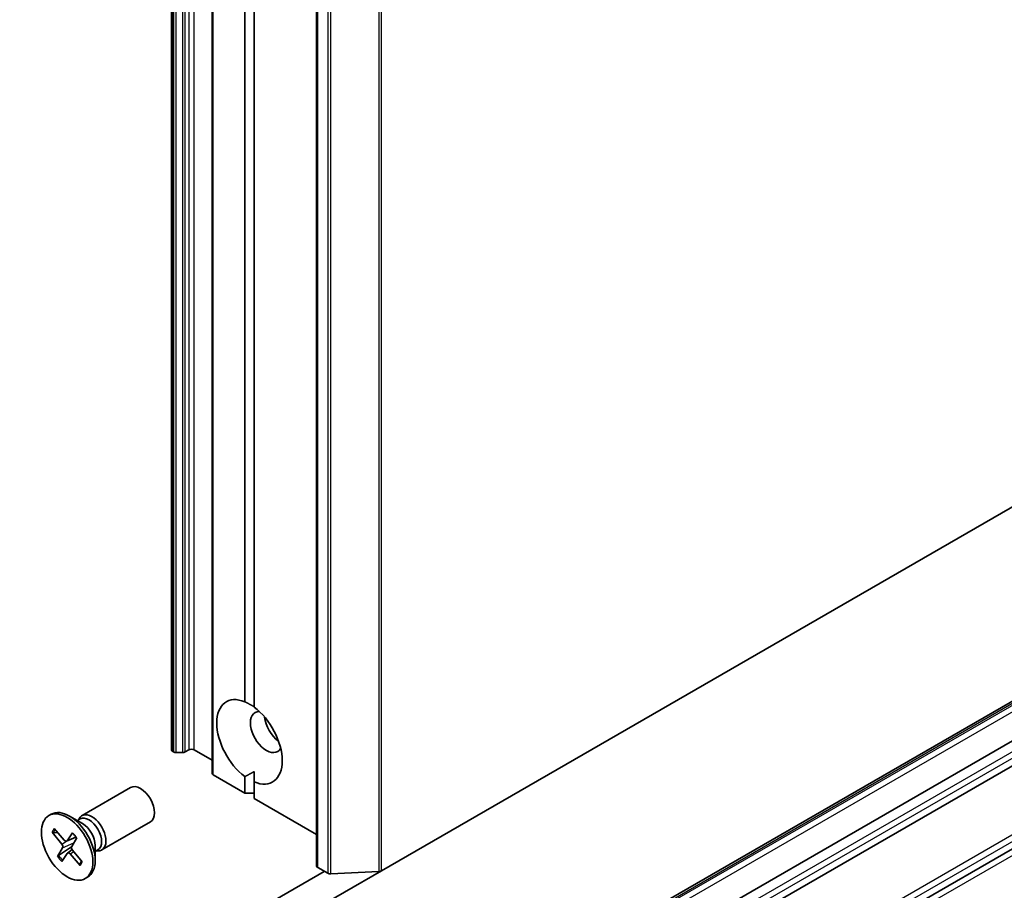
# Model space of a CAD drawing. Units: millimetres. Extents: x -1900 to 6948, y 36 to 1447.
# Drawn here: x -400 to -325, y 356 to 421 of the extents above; entities that cross this region are included whole.
import ezdxf

# ---------------------------------------------------------------- set-up
doc = ezdxf.new("R2010")
doc.units = ezdxf.units.MM
doc.header["$LTSCALE"] = 4.5
doc.layers.add('Visible (ISO)', color=7, linetype='Continuous', lineweight=35)
doc.layers.add('Visible Narrow (ISO)', color=7, linetype='Continuous', lineweight=25)

msp = doc.modelspace()

# ---------------------------------------------------------------- linework, layer by layer
at = {"layer": 'Visible (ISO)'}
for p, q in [((-388.1991, 733.6592), (-388.1991, 366.2357)), ((-385.1414, 731.8938), (-385.1414, 364.4704)), ((-377.2389, 724.8819), (-377.2389, 357.4584)), ((-382.6665, 369.8807), (-382.6665, 545.3297)), ((-381.9594, 544.9214), (-381.9594, 369.4724)), ((-252.2821, 426.408), (-372.3366, 357.0945)), ((-267.7238, 402.7958), (-368.4158, 344.6613)), ((-372.1184, 331.3375), (-251.5104, 400.9706)), ((-367.8172, 341.9858), (-267.1252, 400.1204)), ((-266.206, 398.7731), (-366.898, 340.6386)), ((-388.0577, 366.0824), (-388.1112, 366.1133)), ((-387.8455, 366.0316), (-387.3869, 366.0316)), ((-386.9091, 366.2357), (-387.1748, 366.0824)), ((-385.1414, 365.4601), (-386.4849, 366.2357)), ((-382.6665, 362.9698), (-385.0535, 364.3479)), ((-382.6665, 362.9698), (-382.6665, 364.2238)), ((-381.9594, 363.8156), (-381.9594, 364.6028)), ((-394.9753, 361.2695), (-391.3007, 363.3911)), ((-381.9594, 363.8156), (-381.9594, 362.5615)), ((-381.9594, 362.9698), (-382.6665, 362.9698)), ((-377.2389, 359.8362), (-381.9594, 362.5615)), ((-397.4741, 361.2702), (-397.2997, 361.3709)), ((-394.9324, 360.6618), (-395.9247, 361.2347)), ((-395.3268, 360.8895), (-395.1155, 361.0115)), ((-395.2385, 360.9405), (-395.192, 361.0326)), ((-393.4753, 358.6715), (-389.8007, 360.793)), ((-397.2394, 360.0176), (-396.5074, 359.1128)), ((-397.1423, 359.9739), (-396.8259, 359.9982)), ((-397.0725, 360.2824), (-396.3181, 359.4131)), ((-396.142, 359.3381), (-395.4398, 359.6489)), ((-395.6916, 359.97), (-396.1091, 359.3658)), ((-395.3788, 359.5967), (-395.7545, 358.9425)), ((-396.8195, 358.1806), (-396.4438, 358.8348)), ((-395.7678, 358.906), (-396.7482, 358.2498)), ((-393.9802, 359.0125), (-393.9802, 357.8667)), ((-396.5067, 357.8073), (-396.0892, 358.4115)), ((-396.0702, 358.4312), (-395.7117, 358.6928)), ((-395.1258, 357.4949), (-395.8802, 358.3642)), ((-394.9589, 357.7597), (-395.6909, 358.6645)), ((-393.9802, 358.5571), (-393.7689, 358.6791)), ((-393.8919, 358.608), (-393.7889, 358.6023)), ((-395.0157, 357.8299), (-395.1423, 357.5867)), ((-376.4019, 356.9034), (-377.1511, 357.3359)), ((-376.6561, 357.0502), (-408.6173, 338.5973)), ((-394.7241, 356.5071), (-394.5497, 356.6078)), ((-381.3765, 351.8753), (-372.3366, 357.0945)), ((-376.1626, 356.8534), (-372.5216, 357.0445))]:
    msp.add_line(p, q, dxfattribs=at)
for centre, major_axis, start_param, end_param in [((-382.3129, 366.8481), (-1.75, 3.0311), 5.6411347, 8.4960322), ((-382.3129, 366.8481), (1.75, -3.0311), 5.6411347, 8.4960322), ((-381.0401, 367.583), (-0.85, 1.4722), 5.9439605, 9.7640027), ((-379.9795, 368.1953), (0.85, -1.4722), 4.0406381, 5.3841399), ((-386.697, 366.1133), (0.3, 0), 0.7853982, 2.3561945), ((-387.8991, 366.2357), (-0.3, 0), 0, 0.7853982), ((-387.8455, 366.2048), (0.3, 0), 3.9269908, 4.712389), ((-387.3869, 366.2048), (0.3, 0), 4.712389, 5.4977871), ((-384.8414, 364.4704), (-0.3, 0), 0, 0.7853982), ((-390.5507, 362.092), (-0.75, 1.299), 3.1415927, 6.2831853), ((-395.9247, 358.9893), (-1.375, 2.3816), 3.1415927, 6.2831853), ((-394.2253, 359.9705), (-0.75, 1.299), 2.7802255, 6.6445524), ((-394.4422, 359.8453), (-0.6733, 1.1662), 3.1415927, 6.2831853), ((-394.9324, 359.5623), (0.6733, -1.1662), 0.7853982, 2.3561945), ((-396.5861, 358.9988), (0.1124, -0.1948), 0.323328, 1.8378539), ((-396.2472, 359.5365), (0.1124, -0.1948), 5.0357169, 6.5502428), ((-395.6121, 358.7785), (-0.1124, 0.1948), 0.323328, 1.8378539), ((-395.951, 358.2408), (-0.1124, 0.1948), 5.0357169, 6.5502428), ((-376.9389, 357.4584), (-0.3, 0), 0, 0.7853982), ((-376.1897, 357.0259), (0.3, 0), 3.9269908, 4.8030489), ((-372.5488, 357.217), (0.3, 0), 4.8030489, 5.4977871)]:
    msp.add_ellipse(centre, major_axis=major_axis, ratio=0.5773503, start_param=start_param, end_param=end_param, dxfattribs=at)
msp.add_ellipse((-396.0991, 358.8886), major_axis=(1.375, -2.3816), ratio=0.5773503, dxfattribs=at)
for points in [[(-382.6665, 369.8807), (-382.2875, 369.6912), (-381.9594, 369.5017)], [(-381.9594, 364.6028), (-382.2875, 364.4133), (-382.6665, 364.2238)]]:
    msp.add_open_spline(points, degree=2, dxfattribs=at)
for points, knots in [([(-397.1423, 359.9739), (-397.1522, 359.9732), (-397.1634, 359.974), (-397.185, 359.9789), (-397.1988, 359.9846), (-397.2203, 359.9979), (-397.2316, 360.008), (-397.2394, 360.0176)], [0.034618354, 0.034618354, 0.034618354, 0.034618354, 0.037652624, 0.037652624, 0.04141077, 0.04141077, 0.045220711, 0.045220711, 0.045220711, 0.045220711]), ([(-395.6972, 359.9455), (-395.6989, 359.9473), (-395.6997, 359.9498), (-395.699, 359.957), (-395.696, 359.9636), (-395.6916, 359.97)], [0.038841478, 0.038841478, 0.038841478, 0.038841478, 0.0414107697, 0.0414107697, 0.0452207105, 0.0452207105, 0.0452207105, 0.0452207105]), ([(-395.6973, 359.9454), (-395.675, 359.9236), (-395.653, 359.901), (-395.6095, 359.8547), (-395.5879, 359.8309), (-395.5455, 359.7822), (-395.5246, 359.7573), (-395.4835, 359.7063), (-395.4633, 359.6803), (-395.425, 359.6292), (-395.4069, 359.6041), (-395.3891, 359.5786)], [6.1307303, 6.1307303, 6.1307303, 6.1307303, 6.19166147, 6.19166147, 6.25259265, 6.25259265, 6.31352382, 6.31352382, 6.37445499, 6.37445499, 6.43120063, 6.43120063, 6.43120063, 6.43120063]), ([(-396.8195, 358.1806), (-396.8155, 358.1876), (-396.8085, 358.1968), (-396.7939, 358.2129), (-396.7836, 358.2227), (-396.7663, 358.2369), (-396.7569, 358.2439), (-396.7482, 358.2498)], [0.015165368, 0.015165368, 0.015165368, 0.015165368, 0.018975309, 0.018975309, 0.022733454, 0.022733454, 0.025767724, 0.025767724, 0.025767724, 0.025767724]), ([(-395.1258, 357.4949), (-395.1338, 357.5041), (-395.1411, 357.5164), (-395.1488, 357.5378), (-395.1506, 357.5507), (-395.1489, 357.5696), (-395.1462, 357.5789), (-395.1423, 357.5867)], [0.015165368, 0.015165368, 0.015165368, 0.015165368, 0.018975309, 0.018975309, 0.022733454, 0.022733454, 0.025767724, 0.025767724, 0.025767724, 0.025767724]), ([(-394.9949, 357.8043), (-394.9965, 357.8006), (-394.9981, 357.7969), (-395.0022, 357.7879), (-395.0046, 357.7826), (-395.0096, 357.7722), (-395.0121, 357.7671), (-395.0147, 357.762)], [1.458173293, 1.458173293, 1.458173293, 1.458173293, 1.470269198, 1.470269198, 1.487981564, 1.487981564, 1.505693931, 1.505693931, 1.505693931, 1.505693931])]:
    msp.add_open_spline(points, degree=3, knots=knots, dxfattribs=at)
at = {"layer": 'Visible Narrow (ISO)'}
for p, q in [((-388.1112, 366.1133), (-388.1112, 733.5367)), ((-388.0577, 733.5058), (-388.0577, 366.0824)), ((-387.8455, 366.0316), (-387.8455, 733.4551)), ((-387.3869, 733.4551), (-387.3869, 366.0316)), ((-387.1748, 366.0824), (-387.1748, 733.5058)), ((-386.9091, 733.6592), (-386.9091, 366.2357)), ((-386.4849, 366.2357), (-386.4849, 733.6592)), ((-385.0535, 364.3479), (-385.0535, 731.7714)), ((-377.1511, 357.3359), (-377.1511, 724.7594)), ((-376.4019, 724.3269), (-376.4019, 356.9034)), ((-372.5216, 724.4679), (-372.5216, 357.0445)), ((-372.3366, 357.0945), (-372.3366, 724.518)), ((-376.1626, 356.8534), (-376.1626, 724.2768)), ((-368.1658, 344.6365), (-267.4738, 402.7711)), ((-267.3374, 402.6923), (-368.0294, 344.5578)), ((-367.8172, 344.1903), (-267.1252, 402.3249)), ((-251.7225, 401.9096), (-372.3305, 332.2765)), ((-372.1184, 331.9091), (-251.5104, 401.5422)), ((-371.9831, 330.9258), (-251.2214, 400.6476)), ((-266.4181, 399.7121), (-367.1101, 341.5775)), ((-366.898, 341.2101), (-266.206, 399.3447)), ((-396.1091, 359.3658), (-395.4497, 359.6621)), ((-396.5074, 359.1128), (-396.1355, 359.3409)), ((-396.4438, 358.8348), (-395.5965, 359.2175)), ((-395.8802, 358.3642), (-395.5925, 358.5429))]:
    msp.add_line(p, q, dxfattribs=at)
for centre, major_axis, start_param, end_param in [((-396.0991, 358.8886), (-0.8563, 1.4831), 0.1482627, 0.4421228), ((-396.0596, 358.9115), (-0.8111, 1.4048), 0.1852503, 0.4489193), ((-396.0991, 358.8886), (-0.8563, 1.4831), 4.8606517, 5.1545117), ((-396.0991, 358.8886), (0.8563, -1.4831), 4.8606517, 5.1545117), ((-396.0596, 358.9115), (-0.8111, 1.4048), 1.7122625, 2.0097074), ((-396.0596, 358.9115), (0.8111, -1.4048), 0.1414662, 0.3602951), ((-396.0991, 358.8886), (0.8563, -1.4831), 0.1482627, 0.4421228)]:
    msp.add_ellipse(centre, major_axis=major_axis, ratio=0.5773503, start_param=start_param, end_param=end_param, dxfattribs=at)

doc.saveas('drawing.dxf')
